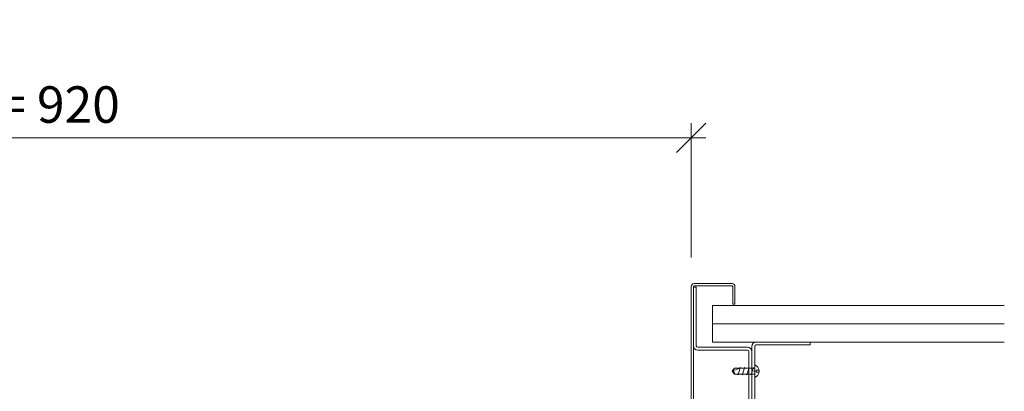
# Model space of a CAD drawing. Units: millimetres. Extents: x 72557 to 75011, y -7521 to -3124.
# Drawn here: x 73231 to 73906, y -6423 to -6168 of the extents above; entities that cross this region are included whole.
import ezdxf

# ---------------------------------------------------------------- set-up
doc = ezdxf.new("R2010")
doc.units = ezdxf.units.MM
doc.header["$PDMODE"] = 34
doc.header["$PDSIZE"] = 10
doc.layers.get('0').update_dxf_attribs({"color": 3, "lineweight": 35})
doc.layers.add('002_Vollinie_013', color=4, linetype='Continuous', lineweight=13)
doc.layers.add('050_Bem10', color=4, linetype='Continuous', lineweight=13)
doc.styles.add('Masstext', font='arial.ttf')
doc.dimstyles.new('BEM_10', dxfattribs={"dimscale": 10, "dimtxt": 2.5, "dimasz": 2, "dimexe": 1, "dimexo": 2, "dimgap": 1, "dimtad": 1, "dimdec": 1, "dimdsep": 46, "dimtxsty": 'Masstext', "dimblk1": 'OBLIQUE', "dimblk2": 'OBLIQUE', "dimsah": 1, "dimcen": 2, "dimdle": 1, "dimclrd": 256, "dimclre": 256, "dimclrt": 10, "dimadec": 1, "dimazin": 2, "dimtfac": 0.714286, "dimtdec": 1, "dimtix": 1, "dimtmove": 2, "dimatfit": 3, "dimfxl": 1, "dimtolj": 1, "dimlwd": -1, "dimlwe": -1, "dimarcsym": 0})

# ---------------------------------------------------------------- blocks, each defined once
blk = doc.blocks.new('_Oblique')
at = {"color": 0, "lineweight": -2}
blk.add_line((-0.5, -0.5), (0.5, 0.5), dxfattribs=at)
blk = doc.blocks.new('*D123')
at = {"layer": '050_Bem10', "transparency": 16777216}
for p, q in [((72771.43, -6331.16), (72771.43, -6239.16)), ((73691.43, -6331.16), (73691.43, -6239.16)), ((73701.43, -6249.16), (72761.43, -6249.16))]:
    blk.add_line(p, q, dxfattribs=at)
at = {"layer": 'Defpoints', "color": 0, "lineweight": 5, "transparency": 16777216}
for p in [(72771.43, -6249.16), (72771.43, -6351.16), (73691.43, -6351.16)]:
    blk.add_point(p, dxfattribs=at)
at = {"layer": '050_Bem10', "transparency": 16777216, "xscale": 20, "yscale": 20, "zscale": 20, "rotation": 180}
blk.add_blockref('_Oblique', (72771.43, -6249.16), dxfattribs=at)
at = {"layer": '050_Bem10', "transparency": 16777216, "xscale": 20, "yscale": 20, "zscale": 20}
blk.add_blockref('_Oblique', (73691.43, -6249.16), dxfattribs=at)
at = {"layer": '050_Bem10', "color": 10, "transparency": 16777216, "insert": (73231.43, -6226.4), "char_height": 25, "attachment_point": 5, "style": 'Masstext'}
blk.add_mtext('\\A1;LM = 920 ', dxfattribs=at)

msp = doc.modelspace()

# ---------------------------------------------------------------- linework, layer by layer
at = {"layer": '002_Vollinie_013'}
for p, q in [((73905.9301, -6364.1627), (73705.9301, -6364.1627)), ((73705.9301, -6364.1627), (73705.9301, -6376.6627)), ((73705.9301, -6376.6627), (73905.9301, -6376.6627)), ((73905.9301, -6376.6627), (73705.9301, -6376.6627)), ((73705.9301, -6376.6627), (73705.9301, -6389.1627)), ((73705.9301, -6389.1627), (73905.9301, -6389.1627)), ((73772.9226, -6389.1627), (73772.9226, -6391.1627)), ((73721.1321, -6407.1514), (73719.5769, -6409.1469)), ((73719.5769, -6409.1469), (73724.4813, -6407.1514)), ((73721.1321, -6407.1514), (73724.8383, -6407.1514)), ((73724.9828, -6406.6525), (73723.5376, -6411.6413)), ((73725.3306, -6407.1514), (73724.9828, -6406.6525)), ((73725.3306, -6407.1514), (73724.9828, -6406.6525)), ((73725.3306, -6407.1514), (73727.8666, -6407.1514)), ((73728.0112, -6406.6525), (73726.5659, -6411.6413)), ((73728.359, -6407.1514), (73728.0112, -6406.6525)), ((73728.359, -6407.1514), (73730.895, -6407.1514)), ((73731.0395, -6406.6525), (73729.5943, -6411.6413)), ((73731.3873, -6407.1514), (73731.0395, -6406.6525)), ((73731.3873, -6407.1514), (73733.9234, -6407.1514)), ((73734.0679, -6406.6525), (73732.6227, -6411.6413)), ((73734.4388, -6407.1845), (73734.0679, -6406.6525)), ((73734.4388, -6407.1845), (73734.9264, -6407.1845)), ((73734.9264, -6404.8292), (73734.9264, -6407.1845)), ((73734.9264, -6411.1424), (73734.9264, -6407.1845)), ((73719.5769, -6409.1469), (73721.1321, -6411.1424)), ((73723.1027, -6411.1424), (73721.1321, -6411.1424)), ((73723.5376, -6411.6413), (73723.1027, -6411.1424)), ((73726.1311, -6411.1424), (73723.6821, -6411.1424)), ((73726.5659, -6411.6413), (73726.1311, -6411.1424)), ((73729.1595, -6411.1424), (73726.7105, -6411.1424)), ((73729.5943, -6411.6413), (73729.1595, -6411.1424)), ((73732.1878, -6411.1424), (73729.7388, -6411.1424)), ((73732.6227, -6411.6413), (73732.1878, -6411.1424)), ((73734.9264, -6411.1424), (73732.7672, -6411.1424)), ((73734.9264, -6409.1635), (73734.1185, -6409.1635)), ((73734.9264, -6411.1424), (73734.9264, -6413.4647)), ((73736.0169, -6409.8665), (73736.0169, -6408.4273)), ((73737.9723, -6408.4273), (73736.0169, -6408.4273)), ((73737.9723, -6409.8665), (73736.0169, -6409.8665))]:
    msp.add_line(p, q, dxfattribs=at)
msp.add_lwpolyline([(73691.4301, -6448.1627), (73691.4301, -6351.1627, -0.41421356), (73693.4301, -6349.1627), (73719.4301, -6349.1627, -0.41421356), (73721.4301, -6351.1627), (73721.4301, -6363.1627), (73719.9301, -6363.1627), (73719.9301, -6351.1627, 0.41421356), (73719.4301, -6350.6627), (73693.4301, -6350.6627, 0.41421356), (73692.9301, -6351.1627), (73692.9301, -6448.1627, 0.41421356)], format="xyb", dxfattribs=at)
for points in [[(73711.9264, -6461.6635, -0.41421356), (73712.9264, -6460.6635), (73729.9264, -6460.6635, 0.41421356), (73732.9264, -6457.6635), (73732.9264, -6395.6635, 0.41421356), (73729.9264, -6392.6635), (73695.9264, -6392.6635, -0.41421356), (73694.9264, -6391.6635), (73694.9264, -6351.6635), (73692.9264, -6351.6635), (73692.9264, -6391.6635, 0.41421356), (73695.9264, -6394.6635), (73729.9264, -6394.6635, -0.41421356), (73730.9264, -6395.6635), (73730.9264, -6457.6635, -0.41421356), (73729.9264, -6458.6635), (73712.9264, -6458.6635, 0.41421356), (73709.9264, -6461.6635), (73709.9264, -6501.6635), (73711.9264, -6501.6635)], [(73735.9264, -6464.1642, -0.41421356), (73732.9264, -6461.1642), (73732.9264, -6392.1627, -0.41421356), (73735.9264, -6389.1627), (73772.9226, -6389.1627), (73772.9226, -6391.1627), (73735.9264, -6391.1627, 0.41421356), (73734.9264, -6392.1627), (73734.9264, -6461.1642, 0.41421356), (73735.9264, -6462.1642), (73772.9226, -6462.1642), (73772.9226, -6464.1642)]]:
    msp.add_lwpolyline(points, format="xyb", close=True, dxfattribs=at)
for centre, radius, start, end in [((73735.9264, -6392.1627), 3, 90, 180), ((73733.4741, -6409.1469), 4.5555, 288.5908828, 71.4091172), ((73719.4553, -6410.8455), 1.7029, 349.9577733, 85.9039679)]:
    msp.add_arc(centre, radius, start, end, dxfattribs=at)

# ---------------------------------------------------------------- dimensions: what is measured, and where the dimension line sits
at = {"layer": '050_Bem10'}
dim = msp.add_linear_dim(base=(72771.4301, -6249.1627), p1=(73691.4301, -6351.1627), p2=(72771.4301, -6351.1627), text='LM = <> ', dimstyle='BEM_10', dxfattribs=at)
dim.commit()
dim.dimension.update_dxf_attribs({"geometry": '*D123', "text_midpoint": (73231.4301, -6226.3984)})

doc.saveas('drawing.dxf')
